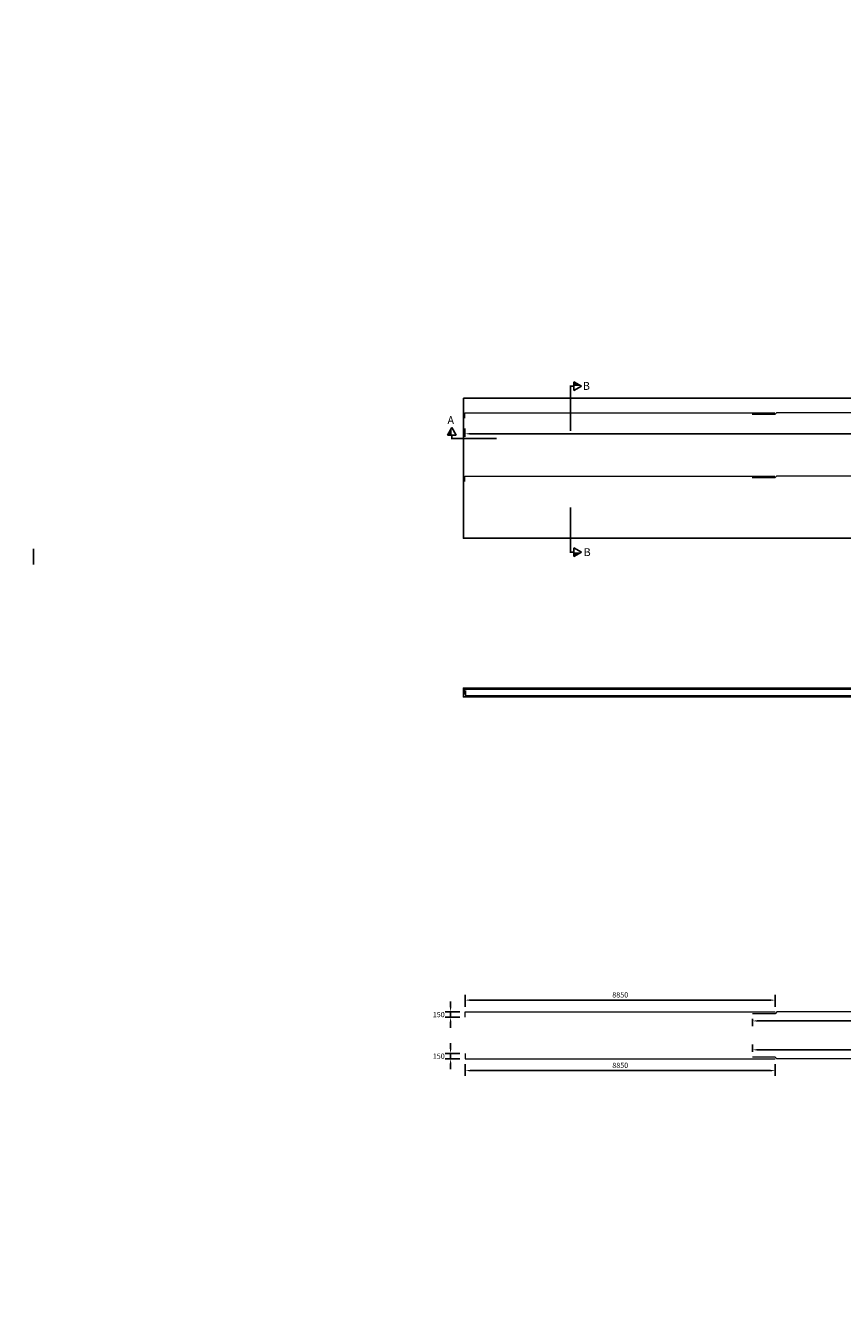
# Model space of a CAD drawing. Units: metres. Extents: x 0 to 550447, y 0 to 17339647.
# Drawn here: x 545050 to 545073, y 17337564 to 17337601 of the extents above; entities that cross this region are included whole.
import ezdxf
from ezdxf import colors
from ezdxf.entities.mleader import LeaderData, LeaderLine
from ezdxf.math import Vec2, Vec3

# ---------------------------------------------------------------- set-up
doc = ezdxf.new("R2010")
doc.units = ezdxf.units.M
for name, color, linetype in [('21C', 1, 'Continuous'), ('21C @ 0.05', 1, 'Continuous'), ('2C', 3, 'Continuous'), ('A-ACOTADO', 252, 'Continuous'), ('BORDE DE ARMADURA', 8, 'Continuous'), ('G-TEXTOS-SUBTITULOS', 3, 'Continuous')]:
    doc.layers.add(name, color=color, linetype=linetype)
doc.layers.add('40GENE-102-DIMENSION', color=40, linetype='Continuous', lineweight=30)
doc.layers.add('A-Acero', color=5, linetype='Continuous', lineweight=20)
doc.styles.add('01COTAS', font='romans.shx')
doc.styles.add('75-SUBTITULO', font='romand.shx', dxfattribs={"height": 0.225})
doc.styles.add('ROMANS-SP', font='romans.shx', dxfattribs={"width": 0.75})
doc.styles.add('TTT100', font='romans.shx')
doc.dimstyles.new('DIM-75-CORTE', dxfattribs={"dimscale": 0.075, "dimtxt": 2, "dimasz": 2, "dimexe": 2, "dimexo": 2, "dimgap": 1, "dimtad": 1, "dimtih": 1, "dimtoh": 1, "dimdec": 0, "dimlfac": 1000, "dimdsep": 46, "dimtxsty": '01COTAS', "dimcen": 25, "dimclrd": 9, "dimclre": 9, "dimclrt": 7, "dimadec": 0, "dimazin": 0, "dimtfac": 1, "dimtdec": 0, "dimtmove": 2, "dimatfit": 3, "dimfxl": 1, "dimtolj": 1, "dimtzin": 0, "dimarcsym": 0})
doc.dimstyles.new('ESTANDAR  100 90', dxfattribs={"dimtxt": 0.27, "dimasz": 0.18, "dimexe": 0.18, "dimexo": 0.0625, "dimgap": 0.1, "dimtad": 2, "dimtih": 1, "dimtoh": 1, "dimdec": 0, "dimlfac": 100, "dimzin": 0, "dimdsep": 46, "dimtxsty": 'TTT100', "dimblk": 'ARCHTICK', "dimcen": 0, "dimdle": 0.2, "dimclrd": 3, "dimclre": 3, "dimclrt": 7, "dimazin": 0, "dimtfac": 1, "dimtdec": 0, "dimtofl": 0, "dimtmove": 0, "dimatfit": 3, "dimfxl": 0.18, "dimtolj": 1, "dimtzin": 0, "dimarcsym": 0})

# ---------------------------------------------------------------- blocks, each defined once
blk = doc.blocks.new('*D203')
at = {"layer": '21C', "color": 1, "lineweight": -2, "transparency": 16777216}
for p, q in [((545062.412, 17337588.817), (545062.412, 17337589.054)), ((545062.562, 17337588.904), (545089.722, 17337588.904)), ((545089.872, 17337588.836), (545089.872, 17337589.054))]:
    blk.add_line(p, q, dxfattribs=at)
at = {"layer": '21C', "color": 1, "transparency": 16777216}
for points in [[(545062.562, 17337588.929), (545062.562, 17337588.879), (545062.412, 17337588.904)], [(545089.722, 17337588.929), (545089.722, 17337588.879), (545089.872, 17337588.904)]]:
    blk.add_solid(points, dxfattribs=at)
at = {"layer": 'Defpoints', "color": 0, "transparency": 16777216}
for p in [(545062.412, 17337588.817), (545089.872, 17337588.904), (545089.872, 17337588.836)]:
    blk.add_point(p, dxfattribs=at)
blk = doc.blocks.new('*D204')
at = {"layer": 'A-ACOTADO', "color": 9, "lineweight": -2, "transparency": 16777216}
for p, q in [((545062.004, 17337572.556), (545062.004, 17337572.706)), ((545062.272, 17337572.406), (545061.854, 17337572.406)), ((545062.272, 17337572.256), (545061.854, 17337572.256)), ((545062.004, 17337572.256), (545062.004, 17337572.406)), ((545062.004, 17337572.106), (545062.004, 17337571.956))]:
    blk.add_line(p, q, dxfattribs=at)
at = {"layer": 'A-ACOTADO', "color": 9, "transparency": 16777216}
for points in [[(545061.979, 17337572.556), (545062.029, 17337572.556), (545062.004, 17337572.406)], [(545061.979, 17337572.106), (545062.029, 17337572.106), (545062.004, 17337572.256)]]:
    blk.add_solid(points, dxfattribs=at)
at = {"layer": 'Defpoints', "color": 0, "transparency": 16777216}
for p in [(545062.004, 17337572.406), (545062.422, 17337572.406), (545062.422, 17337572.256)]:
    blk.add_point(p, dxfattribs=at)
at = {"layer": 'A-ACOTADO', "color": 7, "transparency": 16777216, "insert": (545061.666, 17337572.331), "char_height": 0.15, "attachment_point": 5, "style": '01COTAS'}
blk.add_mtext('\\A1;150', dxfattribs=at)
blk = doc.blocks.new('*D205')
at = {"layer": 'A-ACOTADO', "color": 9, "lineweight": -2, "transparency": 16777216}
for p, q in [((545062.422, 17337572.556), (545062.422, 17337572.893)), ((545062.572, 17337572.743), (545071.122, 17337572.743)), ((545071.272, 17337572.556), (545071.272, 17337572.893))]:
    blk.add_line(p, q, dxfattribs=at)
at = {"layer": 'A-ACOTADO', "color": 9, "transparency": 16777216}
for points in [[(545062.572, 17337572.768), (545062.572, 17337572.718), (545062.422, 17337572.743)], [(545071.122, 17337572.768), (545071.122, 17337572.718), (545071.272, 17337572.743)]]:
    blk.add_solid(points, dxfattribs=at)
at = {"layer": 'Defpoints', "color": 0, "transparency": 16777216}
for p in [(545071.272, 17337572.743), (545062.422, 17337572.406), (545071.272, 17337572.406)]:
    blk.add_point(p, dxfattribs=at)
at = {"layer": 'A-ACOTADO', "color": 7, "transparency": 16777216, "insert": (545066.847, 17337572.893), "char_height": 0.15, "attachment_point": 5, "style": '01COTAS'}
blk.add_mtext('\\A1;8850', dxfattribs=at)
blk = doc.blocks.new('*D206')
at = {"layer": 'A-ACOTADO', "color": 9, "lineweight": -2, "transparency": 16777216}
for p, q in [((545070.623, 17337572.206), (545070.623, 17337572)), ((545079.623, 17337572.206), (545079.623, 17337572)), ((545070.773, 17337572.15), (545079.473, 17337572.15))]:
    blk.add_line(p, q, dxfattribs=at)
at = {"layer": 'A-ACOTADO', "color": 9, "transparency": 16777216}
for points in [[(545070.773, 17337572.175), (545070.773, 17337572.125), (545070.623, 17337572.15)], [(545079.473, 17337572.175), (545079.473, 17337572.125), (545079.623, 17337572.15)]]:
    blk.add_solid(points, dxfattribs=at)
at = {"layer": 'Defpoints', "color": 0, "transparency": 16777216}
for p in [(545070.623, 17337572.356), (545079.623, 17337572.356), (545079.623, 17337572.15)]:
    blk.add_point(p, dxfattribs=at)
at = {"layer": 'A-ACOTADO', "color": 7, "transparency": 16777216, "insert": (545075.123, 17337572.3), "char_height": 0.15, "attachment_point": 5, "style": '01COTAS'}
blk.add_mtext('\\A1;9000', dxfattribs=at)
blk = doc.blocks.new('*D210')
at = {"layer": 'A-ACOTADO', "color": 9, "lineweight": -2, "transparency": 16777216}
for p, q in [((545062.004, 17337571.369), (545062.004, 17337571.519)), ((545062.272, 17337571.219), (545061.854, 17337571.219)), ((545062.272, 17337571.069), (545061.854, 17337571.069)), ((545062.004, 17337571.219), (545062.004, 17337571.069)), ((545062.004, 17337570.919), (545062.004, 17337570.769))]:
    blk.add_line(p, q, dxfattribs=at)
at = {"layer": 'A-ACOTADO', "color": 9, "transparency": 16777216}
for points in [[(545061.979, 17337571.369), (545062.029, 17337571.369), (545062.004, 17337571.219)], [(545061.979, 17337570.919), (545062.029, 17337570.919), (545062.004, 17337571.069)]]:
    blk.add_solid(points, dxfattribs=at)
at = {"layer": 'Defpoints', "color": 0, "transparency": 16777216}
for p in [(545062.004, 17337571.069), (545062.422, 17337571.219), (545062.422, 17337571.069)]:
    blk.add_point(p, dxfattribs=at)
at = {"layer": 'A-ACOTADO', "color": 7, "transparency": 16777216, "insert": (545061.666, 17337571.144), "char_height": 0.15, "attachment_point": 5, "style": '01COTAS'}
blk.add_mtext('\\A1;150', dxfattribs=at)
blk = doc.blocks.new('*D211')
at = {"layer": 'A-ACOTADO', "color": 9, "lineweight": -2, "transparency": 16777216}
for p, q in [((545062.422, 17337570.919), (545062.422, 17337570.582)), ((545062.572, 17337570.732), (545071.122, 17337570.732)), ((545071.272, 17337570.919), (545071.272, 17337570.582))]:
    blk.add_line(p, q, dxfattribs=at)
at = {"layer": 'A-ACOTADO', "color": 9, "transparency": 16777216}
for points in [[(545062.572, 17337570.757), (545062.572, 17337570.707), (545062.422, 17337570.732)], [(545071.122, 17337570.757), (545071.122, 17337570.707), (545071.272, 17337570.732)]]:
    blk.add_solid(points, dxfattribs=at)
at = {"layer": 'Defpoints', "color": 0, "transparency": 16777216}
for p in [(545062.422, 17337571.069), (545071.272, 17337571.069), (545071.272, 17337570.732)]:
    blk.add_point(p, dxfattribs=at)
at = {"layer": 'A-ACOTADO', "color": 7, "transparency": 16777216, "insert": (545066.847, 17337570.882), "char_height": 0.15, "attachment_point": 5, "style": '01COTAS'}
blk.add_mtext('\\A1;8850', dxfattribs=at)
blk = doc.blocks.new('*D212')
at = {"layer": 'A-ACOTADO', "color": 9, "lineweight": -2, "transparency": 16777216}
for p, q in [((545070.623, 17337571.269), (545070.623, 17337571.476)), ((545079.623, 17337571.269), (545079.623, 17337571.476)), ((545070.773, 17337571.326), (545079.473, 17337571.326))]:
    blk.add_line(p, q, dxfattribs=at)
at = {"layer": 'A-ACOTADO', "color": 9, "transparency": 16777216}
for points in [[(545070.773, 17337571.351), (545070.773, 17337571.301), (545070.623, 17337571.326)], [(545079.473, 17337571.351), (545079.473, 17337571.301), (545079.623, 17337571.326)]]:
    blk.add_solid(points, dxfattribs=at)
at = {"layer": 'Defpoints', "color": 0, "transparency": 16777216}
for p in [(545070.623, 17337571.119), (545079.623, 17337571.326), (545079.623, 17337571.119)]:
    blk.add_point(p, dxfattribs=at)
at = {"layer": 'A-ACOTADO', "color": 7, "transparency": 16777216, "insert": (545075.123, 17337571.476), "char_height": 0.15, "attachment_point": 5, "style": '01COTAS'}
blk.add_mtext('\\A1;9000', dxfattribs=at)
blk = doc.blocks.new('FS')
at = {"layer": '2C', "color": 2}
for p, q in [((-16, 7.5), (-10.6, 16.9)), ((-10.6, 16.9), (-5.1, 7.5)), ((-10.6, 7.5), (-16, 7.5)), ((-5.1, 7.5), (-10.6, 7.5))]:
    blk.add_line(p, q, dxfattribs=at)
at = {"layer": '2C'}
for p, q in [((-11.5, 3.6), (44.6, 3.6)), ((-10.6, 2.8), (-10.6, 7.5))]:
    blk.add_line(p, q, dxfattribs=at)
blk.add_solid([(-10.6, 7.5), (-16, 7.5), (-10.6, 16.9)], dxfattribs=at)

msp = doc.modelspace()

# ---------------------------------------------------------------- linework, layer by layer
at = {"layer": 'A-Acero'}
for points in [[(545062.411894, 17337589.350096), (545062.411894, 17337589.500096), (545071.261894, 17337589.500096)], [(545079.613665, 17337589.450096), (545078.963665, 17337589.450096), (545078.913665, 17337589.500096), (545071.311894, 17337589.500096), (545071.261894, 17337589.450096), (545070.611894, 17337589.450096)], [(545062.411894, 17337587.543663), (545062.411894, 17337587.693663), (545071.261894, 17337587.693663)], [(545079.613665, 17337587.643663), (545078.963665, 17337587.643663), (545078.913665, 17337587.693663), (545071.311894, 17337587.693663), (545071.261894, 17337587.643663), (545070.611894, 17337587.643663)], [(545062.401894, 17337581.46722), (545062.401894, 17337581.61722), (545089.841894, 17337581.61722), (545089.841894, 17337581.46722)], [(545089.806372, 17337581.57722), (545089.806372, 17337581.42722), (545062.437736, 17337581.42722), (545062.437736, 17337581.57722)], [(545062.421894, 17337572.255872), (545062.421894, 17337572.405872), (545071.271894, 17337572.405872)], [(545079.62278, 17337572.355872), (545078.973665, 17337572.355872), (545078.923665, 17337572.405872), (545071.321894, 17337572.405872), (545071.271894, 17337572.355872), (545070.62278, 17337572.355872)], [(545062.421894, 17337571.219417), (545062.421894, 17337571.069417), (545071.271894, 17337571.069417)], [(545079.62278, 17337571.119417), (545078.973665, 17337571.119417), (545078.923665, 17337571.069417), (545071.321894, 17337571.069417), (545071.271894, 17337571.119417), (545070.62278, 17337571.119417)]]:
    msp.add_lwpolyline(points, dxfattribs=at)
at = {"layer": 'BORDE DE ARMADURA'}
for points in [[(545062.371894, 17337589.923407), (545089.871894, 17337589.923407), (545089.871894, 17337585.923407), (545062.371894, 17337585.923407)], [(545089.871894, 17337581.39722), (545062.371894, 17337581.39722), (545062.371894, 17337581.64722), (545089.871894, 17337581.64722)]]:
    msp.add_lwpolyline(points, close=True, dxfattribs=at)
msp.add_lwpolyline([(545050.091748, 17337585.173407), (545050.091748, 17337585.623407)], dxfattribs=at)

# ---------------------------------------------------------------- block references
at = {"layer": '2C', "linetype": 'Continuous', "yscale": 0.02313529549258943, "zscale": 0.02313529549258943}
for p, xscale, rotation in [((545065.347028, 17337590.01939), 0.02313529549258943, 270.00000012002), ((545065.347028, 17337585.769767), -0.02313529549258943, 269.99999987998)]:
    msp.add_blockref('FS', p, dxfattribs=dict(at, xscale=xscale, rotation=rotation))
at = {"layer": '2C', "linetype": 'Continuous', "xscale": 0.02313529549258943, "yscale": 0.02313529549258943, "zscale": 0.02313529549258943}
msp.add_blockref('FS', (545062.282776, 17337588.689118), dxfattribs=at)

# ---------------------------------------------------------------- texts
at = {"layer": 'G-TEXTOS-SUBTITULOS', "style": '75-SUBTITULO'}
for s, p in [('B', (545065.781415, 17337590.156697, -15.72709)), ('A', (545061.915775, 17337589.182716, -13.760136)), ('B', (545065.802896, 17337585.414788, -15.72709))]:
    msp.add_text(s, height=0.225, dxfattribs=at).set_placement(p)

# ---------------------------------------------------------------- dimensions: what is measured, and where the dimension line sits
at = {"layer": '21C @ 0.05'}
dim = msp.add_linear_dim(base=(545089.871894, 17337588.903664), p1=(545062.411894, 17337588.81706), p2=(545089.871894, 17337588.836218), text=' ', dimstyle='ESTANDAR  100 90', override={"dimscale": 0.05, "dimasz": 3, "dimexe": 3, "dimexo": 0, "dimsah": 1, "dimclrd": 1, "dimclre": 1, "dimtmove": 2}, dxfattribs=at)
dim.commit()
dim.dimension.update_dxf_attribs({"geometry": '*D203', "text_midpoint": (545076.141894, 17337588.903664)})
at = {"layer": 'A-ACOTADO'}
for base, p1, p2, picture, middle in [((545071.271894, 17337572.743307), (545062.421894, 17337572.405872), (545071.271894, 17337572.405872), '*D205', (545066.846894, 17337572.893307)), ((545079.62278, 17337572.149581), (545070.623057, 17337572.355872), (545079.62278, 17337572.355872), '*D206', (545075.122918, 17337572.299581)), ((545079.62278, 17337571.325708), (545070.623057, 17337571.119417), (545079.62278, 17337571.119417), '*D212', (545075.122918, 17337571.475708)), ((545071.271894, 17337570.731982), (545062.421894, 17337571.069417), (545071.271894, 17337571.069417), '*D211', (545066.846894, 17337570.881982))]:
    dim = msp.add_linear_dim(base=base, p1=p1, p2=p2, dimstyle='DIM-75-CORTE', dxfattribs=at)
    dim.commit()
    dim.dimension.update_dxf_attribs({"geometry": picture, "text_midpoint": middle})
for base, p1, p2, angle, picture, middle in [((545062.003828, 17337572.405872), (545062.421894, 17337572.255872), (545062.421894, 17337572.405872), 90, '*D204', (545061.666328, 17337572.330872)), ((545062.003828, 17337571.069417), (545062.421894, 17337571.219417), (545062.421894, 17337571.069417), 270, '*D210', (545061.666328, 17337571.144417))]:
    dim = msp.add_linear_dim(base=base, p1=p1, p2=p2, angle=angle, dimstyle='DIM-75-CORTE', dxfattribs=at)
    dim.commit()
    dim.dimension.update_dxf_attribs({"geometry": picture, "text_midpoint": middle})

# ---------------------------------------------------------------- next in the draw order: leaders
at = {"layer": '40GENE-102-DIMENSION'}
ml = msp.add_multileader_mtext('Standard', dxfattribs=at)
ml.set_content('\\A1;{\\C7;2 Ø 5/8"}', color=256, style='ROMANS-SP')
ml.set_leader_properties(color=252, linetype='ByLayer', lineweight=-1)
ml.build(insert=Vec2(0, 0))
ml.multileader.update_dxf_attribs({"dogleg_length": 2, "arrow_head_size": 0.1875})
ctx = ml.context
ctx.base_point, ctx.char_height, ctx.arrow_head_size, ctx.landing_gap_size, ctx.plane_origin = Vec3(545254.443053, 17338122.715925), 0.225, 0.1875, 0.0675, Vec3(545258.567859, 17338134.151703)
notes = []
notes.append((ctx, [(0, (0, 0, 0), (0, 0), (1, 0), 1, [])]))
ctx.mtext.insert, ctx.mtext.flow_direction = Vec3(545254.510553, 17338122.849258), 5
ctx.mtext.has_bg_fill, ctx.mtext.bg_color, ctx.mtext.bg_scale_factor, ctx.mtext.bg_transparency, ctx.mtext.use_window_bg_color = 1, -1073741824, 1, 0, 1
for ctx, leaders in notes:
    for number, flags, end, landing, length, lines in leaders:
        leader = LeaderData()
        leader.index, (leader.has_last_leader_line, leader.has_dogleg_vector, leader.attachment_direction) = number, flags
        leader.last_leader_point, leader.dogleg_vector, leader.dogleg_length = Vec3(end), Vec3(landing), length
        for number, points, colour, breaks in lines:
            line = LeaderLine()
            line.index, line.vertices, line.color, line.breaks = number, Vec3.list(points), colors.encode_raw_color(colour), breaks
            leader.lines.append(line)
        ctx.leaders.append(leader)

# ---------------------------------------------------------------- next in the draw order: leaders
ml = msp.add_multileader_mtext('Standard', dxfattribs=at)
ml.set_content('\\A1;{\\C7;2 Ø 5/8"}', color=256, style='ROMANS-SP')
ml.set_leader_properties(color=252, linetype='ByLayer', lineweight=-1)
ml.build(insert=Vec2(0, 0))
ml.multileader.update_dxf_attribs({"dogleg_length": 2, "arrow_head_size": 0.1875})
ctx = ml.context
ctx.base_point, ctx.char_height, ctx.arrow_head_size, ctx.landing_gap_size, ctx.plane_origin = Vec3(545254.455709, 17338132.524089), 0.225, 0.1875, 0.0675, Vec3(545258.575973, 17338143.409764)
notes = []
notes.append((ctx, [(0, (0, 0, 0), (0, 0), (1, 0), 1, [])]))
ctx.mtext.insert, ctx.mtext.flow_direction = Vec3(545254.523209, 17338132.657422), 5
ctx.mtext.has_bg_fill, ctx.mtext.bg_color, ctx.mtext.bg_scale_factor, ctx.mtext.bg_transparency, ctx.mtext.use_window_bg_color = 1, -1073741824, 1, 0, 1
for ctx, leaders in notes:
    for number, flags, end, landing, length, lines in leaders:
        leader = LeaderData()
        leader.index, (leader.has_last_leader_line, leader.has_dogleg_vector, leader.attachment_direction) = number, flags
        leader.last_leader_point, leader.dogleg_vector, leader.dogleg_length = Vec3(end), Vec3(landing), length
        for number, points, colour, breaks in lines:
            line = LeaderLine()
            line.index, line.vertices, line.color, line.breaks = number, Vec3.list(points), colors.encode_raw_color(colour), breaks
            leader.lines.append(line)
        ctx.leaders.append(leader)

# ---------------------------------------------------------------- next in the draw order: leaders
ml = msp.add_multileader_mtext('Standard', dxfattribs=at)
ml.set_content('\\A1;{\\C7;2 Ø 5/8"}', color=256, style='ROMANS-SP')
ml.set_leader_properties(color=252, linetype='ByLayer', lineweight=-1)
ml.build(insert=Vec2(0, 0))
ml.multileader.update_dxf_attribs({"dogleg_length": 2, "arrow_head_size": 0.1875})
ctx = ml.context
ctx.base_point, ctx.char_height, ctx.arrow_head_size, ctx.landing_gap_size, ctx.plane_origin = Vec3(545238.771944, 17338132.552018), 0.225, 0.1875, 0.0675, Vec3(545242.892208, 17338143.437693)
notes = []
notes.append((ctx, [(0, (0, 0, 0), (0, 0), (1, 0), 1, [])]))
ctx.mtext.insert, ctx.mtext.flow_direction = Vec3(545238.839444, 17338132.685351), 5
ctx.mtext.has_bg_fill, ctx.mtext.bg_color, ctx.mtext.bg_scale_factor, ctx.mtext.bg_transparency, ctx.mtext.use_window_bg_color = 1, -1073741824, 1, 0, 1
for ctx, leaders in notes:
    for number, flags, end, landing, length, lines in leaders:
        leader = LeaderData()
        leader.index, (leader.has_last_leader_line, leader.has_dogleg_vector, leader.attachment_direction) = number, flags
        leader.last_leader_point, leader.dogleg_vector, leader.dogleg_length = Vec3(end), Vec3(landing), length
        for number, points, colour, breaks in lines:
            line = LeaderLine()
            line.index, line.vertices, line.color, line.breaks = number, Vec3.list(points), colors.encode_raw_color(colour), breaks
            leader.lines.append(line)
        ctx.leaders.append(leader)

# ---------------------------------------------------------------- next in the draw order: leaders
ml = msp.add_multileader_mtext('Standard', dxfattribs=at)
ml.set_content('\\A1;{\\C7;2 Ø 5/8"}', color=256, style='ROMANS-SP')
ml.set_leader_properties(color=252, linetype='ByLayer', lineweight=-1)
ml.build(insert=Vec2(0, 0))
ml.multileader.update_dxf_attribs({"dogleg_length": 2, "arrow_head_size": 0.1875})
ctx = ml.context
ctx.base_point, ctx.char_height, ctx.arrow_head_size, ctx.landing_gap_size, ctx.plane_origin = Vec3(545238.789722, 17338122.674878), 0.225, 0.1875, 0.0675, Vec3(545242.914529, 17338134.110657)
notes = []
notes.append((ctx, [(0, (0, 0, 0), (0, 0), (1, 0), 1, [])]))
ctx.mtext.insert, ctx.mtext.flow_direction = Vec3(545238.857222, 17338122.808211), 5
ctx.mtext.has_bg_fill, ctx.mtext.bg_color, ctx.mtext.bg_scale_factor, ctx.mtext.bg_transparency, ctx.mtext.use_window_bg_color = 1, -1073741824, 1, 0, 1
for ctx, leaders in notes:
    for number, flags, end, landing, length, lines in leaders:
        leader = LeaderData()
        leader.index, (leader.has_last_leader_line, leader.has_dogleg_vector, leader.attachment_direction) = number, flags
        leader.last_leader_point, leader.dogleg_vector, leader.dogleg_length = Vec3(end), Vec3(landing), length
        for number, points, colour, breaks in lines:
            line = LeaderLine()
            line.index, line.vertices, line.color, line.breaks = number, Vec3.list(points), colors.encode_raw_color(colour), breaks
            leader.lines.append(line)
        ctx.leaders.append(leader)

# ---------------------------------------------------------------- next in the draw order: leaders
ml = msp.add_multileader_mtext('Standard', dxfattribs=at)
ml.set_content('\\A1;{\\C7;2 Ø 5/8"}', color=256, style='ROMANS-SP')
ml.set_leader_properties(color=252, linetype='ByLayer', lineweight=-1)
ml.build(insert=Vec2(0, 0))
ml.multileader.update_dxf_attribs({"dogleg_length": 2, "arrow_head_size": 0.1875})
ctx = ml.context
ctx.base_point, ctx.char_height, ctx.arrow_head_size, ctx.landing_gap_size, ctx.plane_origin = Vec3(545285.054839, 17337926.249563), 0.225, 0.1875, 0.0675, Vec3(545289.175104, 17337937.135238)
notes = []
notes.append((ctx, [(0, (0, 0, 0), (0, 0), (1, 0), 1, [])]))
ctx.mtext.insert, ctx.mtext.flow_direction = Vec3(545285.122339, 17337926.382896), 5
ctx.mtext.has_bg_fill, ctx.mtext.bg_color, ctx.mtext.bg_scale_factor, ctx.mtext.bg_transparency, ctx.mtext.use_window_bg_color = 1, -1073741824, 1, 0, 1
for ctx, leaders in notes:
    for number, flags, end, landing, length, lines in leaders:
        leader = LeaderData()
        leader.index, (leader.has_last_leader_line, leader.has_dogleg_vector, leader.attachment_direction) = number, flags
        leader.last_leader_point, leader.dogleg_vector, leader.dogleg_length = Vec3(end), Vec3(landing), length
        for number, points, colour, breaks in lines:
            line = LeaderLine()
            line.index, line.vertices, line.color, line.breaks = number, Vec3.list(points), colors.encode_raw_color(colour), breaks
            leader.lines.append(line)
        ctx.leaders.append(leader)

# ---------------------------------------------------------------- next in the draw order: leaders
ml = msp.add_multileader_mtext('Standard', dxfattribs=at)
ml.set_content('\\A1;{\\C7;2 Ø 5/8"}', color=256, style='ROMANS-SP')
ml.set_leader_properties(color=252, linetype='ByLayer', lineweight=-1)
ml.build(insert=Vec2(0, 0))
ml.multileader.update_dxf_attribs({"dogleg_length": 2, "arrow_head_size": 0.1875})
ctx = ml.context
ctx.base_point, ctx.char_height, ctx.arrow_head_size, ctx.landing_gap_size, ctx.plane_origin = Vec3(545301.956839, 17337926.24717), 0.225, 0.1875, 0.0675, Vec3(545306.077104, 17337937.132845)
notes = []
notes.append((ctx, [(0, (0, 0, 0), (0, 0), (1, 0), 1, [])]))
ctx.mtext.insert, ctx.mtext.flow_direction = Vec3(545302.024339, 17337926.380503), 5
ctx.mtext.has_bg_fill, ctx.mtext.bg_color, ctx.mtext.bg_scale_factor, ctx.mtext.bg_transparency, ctx.mtext.use_window_bg_color = 1, -1073741824, 1, 0, 1
for ctx, leaders in notes:
    for number, flags, end, landing, length, lines in leaders:
        leader = LeaderData()
        leader.index, (leader.has_last_leader_line, leader.has_dogleg_vector, leader.attachment_direction) = number, flags
        leader.last_leader_point, leader.dogleg_vector, leader.dogleg_length = Vec3(end), Vec3(landing), length
        for number, points, colour, breaks in lines:
            line = LeaderLine()
            line.index, line.vertices, line.color, line.breaks = number, Vec3.list(points), colors.encode_raw_color(colour), breaks
            leader.lines.append(line)
        ctx.leaders.append(leader)

doc.saveas('drawing.dxf')
